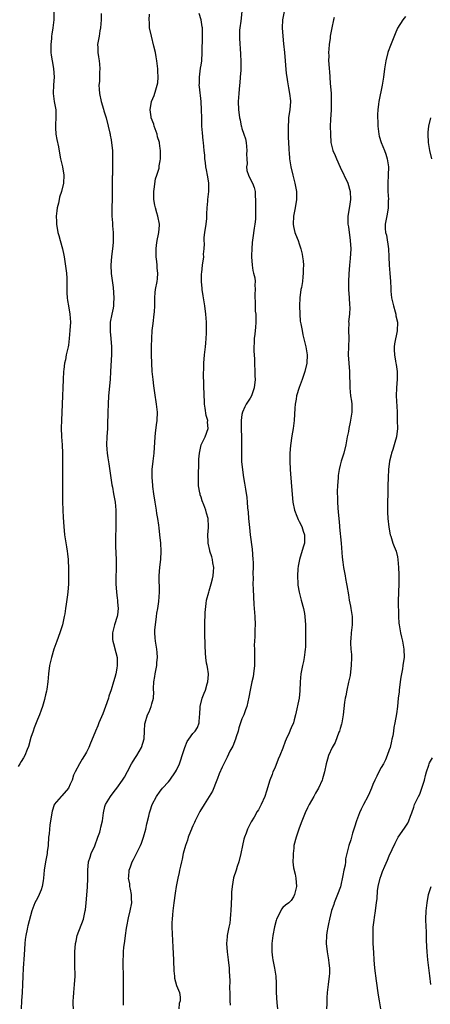
# Model space of a CAD drawing. Units: inches. Extents: x 2607000 to 2610000, y 1473207 to 1476000.
# Drawn here: x 2609599 to 2609699, y 1473440 to 1473681 of the extents above; entities that cross this region are included whole.
import ezdxf

# ---------------------------------------------------------------- set-up
doc = ezdxf.new("R2010")
doc.units = ezdxf.units.IN
doc.header["$MEASUREMENT"] = 0
doc.layers.add('LD26071473_10ft', color=100, linetype='Continuous')

msp = doc.modelspace()

# ---------------------------------------------------------------- linework, layer by layer
at = {"layer": 'LD26071473_10ft'}
for points, elevation in [([(2609607.02, 1473683), (2609607.01, 1473681), (2609606.79, 1473679), (2609606.52, 1473677.48), (2609606.45, 1473677), (2609606.43, 1473676.43), (2609606.25, 1473675), (2609606.25, 1473673.75), (2609606.29, 1473673), (2609606.35, 1473672.35), (2609606.56, 1473671), (2609606.93, 1473669.07), (2609607.08, 1473667), (2609606.93, 1473665.07), (2609606.85, 1473663), (2609607.11, 1473661), (2609607.46, 1473659), (2609607.51, 1473657), (2609607.4, 1473655.4), (2609607.4, 1473655), (2609607.44, 1473654.56), (2609607.53, 1473653), (2609607.74, 1473651.74), (2609608.11, 1473649.89), (2609608.38, 1473648.38), (2609608.66, 1473647), (2609609.13, 1473645), (2609609.44, 1473643), (2609609.35, 1473641), (2609608.85, 1473639), (2609608.4, 1473637.6), (2609608.27, 1473637), (2609608.12, 1473636.12), (2609607.85, 1473635), (2609607.74, 1473634.26), (2609607.61, 1473633), (2609607.65, 1473631.65), (2609607.64, 1473631), (2609608, 1473629), (2609608.2, 1473628.2), (2609608.59, 1473627), (2609609.15, 1473625), (2609609.42, 1473623.42), (2609609.52, 1473623), (2609610.08, 1473619), (2609610.18, 1473617.82), (2609610.22, 1473617), (2609610.2, 1473616.2), (2609610.21, 1473615), (2609610.21, 1473614.21), (2609610.27, 1473613), (2609610.36, 1473612.36), (2609610.58, 1473611), (2609610.94, 1473609), (2609611.05, 1473607.05), (2609610.94, 1473605), (2609610.77, 1473603), (2609610.56, 1473601.44), (2609610.5, 1473601), (2609610.36, 1473600.36), (2609610.06, 1473599), (2609609.82, 1473597.82), (2609609.62, 1473597), (2609609.44, 1473595.44), (2609609.37, 1473595), (2609609.27, 1473593), (2609609.03, 1473587), (2609608.85, 1473583), (2609608.82, 1473581.18), (2609608.89, 1473579), (2609609.01, 1473577), (2609609.1, 1473575), (2609609.12, 1473573), (2609609.11, 1473571.11), (2609609.12, 1473569.12), (2609609.15, 1473567), (2609609.15, 1473563.15), (2609609.19, 1473561), (2609609.26, 1473559.26), (2609609.42, 1473557), (2609609.64, 1473555), (2609610.09, 1473552.09), (2609610.27, 1473551), (2609610.33, 1473550.33), (2609610.48, 1473549), (2609610.57, 1473546.57), (2609610.6, 1473544.6), (2609610.6, 1473543), (2609610.43, 1473541), (2609610.23, 1473539.77), (2609610.02, 1473538.02), (2609609.84, 1473537), (2609609.67, 1473535.67), (2609609.55, 1473535), (2609609.1, 1473533), (2609608.45, 1473531), (2609607.72, 1473529), (2609607.04, 1473527), (2609606.45, 1473525), (2609605.97, 1473523), (2609605.69, 1473521), (2609605.51, 1473519), (2609605.27, 1473517.27), (2609605.22, 1473516.78), (2609605, 1473515.89), (2609604.84, 1473515.16), (2609604.69, 1473514.69), (2609604.21, 1473513), (2609603.9, 1473512.1), (2609603.5, 1473511), (2609603, 1473509.78), (2609602.23, 1473507.77), (2609601.92, 1473507), (2609601.38, 1473505.38), (2609600.79, 1473503.21), (2609600.45, 1473502.45), (2609599.91, 1473501), (2609599.59, 1473500.41), (2609599, 1473499.52), (2609598.73, 1473499), (2609598.29, 1473498.29)], 11680), ([(2609652.93, 1473683), (2609652.68, 1473680.68), (2609652.48, 1473679), (2609652.43, 1473678.43), (2609652.39, 1473676.39), (2609652.65, 1473672.65), (2609652.72, 1473670.72), (2609652.69, 1473668.69), (2609652.59, 1473667), (2609652.44, 1473665.56), (2609652.42, 1473665), (2609652.2, 1473663), (2609652.06, 1473661), (2609652.13, 1473659), (2609652.28, 1473657.72), (2609652.39, 1473657), (2609652.53, 1473656.53), (2609652.82, 1473655), (2609652.87, 1473654.87), (2609653, 1473654.44), (2609653.47, 1473653), (2609653.85, 1473651.85), (2609653.99, 1473651), (2609654.2, 1473649), (2609654.12, 1473648.12), (2609654.15, 1473647), (2609654.23, 1473645.77), (2609654.1, 1473645), (2609654.16, 1473644.16), (2609654.56, 1473643), (2609655, 1473642.13), (2609655.6, 1473641), (2609655.98, 1473639.98), (2609656.2, 1473639), (2609656.22, 1473637.78), (2609656.29, 1473637), (2609656.27, 1473635), (2609656.29, 1473633), (2609656.26, 1473632.26), (2609656.16, 1473631), (2609656, 1473630), (2609655.67, 1473627.67), (2609655.52, 1473626.48), (2609655.37, 1473625), (2609655.33, 1473623.33), (2609655.3, 1473623), (2609655.48, 1473621), (2609655.65, 1473619.65), (2609655.85, 1473619), (2609656.13, 1473617.87), (2609656.19, 1473617), (2609656.15, 1473616.15), (2609656.21, 1473615), (2609656.12, 1473613.88), (2609656.1, 1473613), (2609656.2, 1473612.2), (2609656.18, 1473611), (2609656.24, 1473609.76), (2609656.36, 1473609), (2609656.41, 1473608.41), (2609656.41, 1473607), (2609656.28, 1473605.72), (2609656.24, 1473605), (2609656.13, 1473604.13), (2609656.01, 1473603), (2609656, 1473602), (2609655.91, 1473601), (2609655.9, 1473599.9), (2609655.97, 1473599), (2609656.02, 1473597.98), (2609656.14, 1473593.86), (2609656.18, 1473593), (2609655.99, 1473591), (2609655.29, 1473589), (2609655, 1473588.44), (2609654.05, 1473587), (2609653.66, 1473586.34), (2609653.1, 1473585), (2609653, 1473584.45), (2609652.81, 1473583), (2609652.83, 1473582.83), (2609652.83, 1473580.83), (2609652.87, 1473579), (2609652.88, 1473577.12), (2609652.87, 1473576.87), (2609652.85, 1473574.85), (2609652.9, 1473572.9), (2609653.09, 1473570.91), (2609653.38, 1473569), (2609653.62, 1473567.62), (2609653.82, 1473566.18), (2609654.16, 1473564.16), (2609654.27, 1473563), (2609654.37, 1473561.63), (2609654.54, 1473560.54), (2609654.63, 1473559), (2609654.82, 1473556.82), (2609655.01, 1473554.99), (2609655.49, 1473551.49), (2609655.68, 1473549), (2609655.71, 1473548.29), (2609655.71, 1473547), (2609655.65, 1473545.65), (2609655.69, 1473544.31), (2609655.66, 1473543), (2609655.69, 1473541.69), (2609655.93, 1473537.93), (2609656.01, 1473537), (2609656.14, 1473535), (2609656.19, 1473533), (2609656.12, 1473531.88), (2609656.11, 1473530.11), (2609656.02, 1473529), (2609655.98, 1473528.02), (2609656.02, 1473527), (2609656.08, 1473526.08), (2609656.05, 1473523.95), (2609656.06, 1473523), (2609655.85, 1473521), (2609655.71, 1473520.29), (2609655.41, 1473519), (2609654.97, 1473517), (2609654.68, 1473515.32), (2609654.16, 1473513), (2609653.82, 1473512.18), (2609653.42, 1473511), (2609653, 1473509.98), (2609652.66, 1473509), (2609652.25, 1473507.75), (2609652.06, 1473507), (2609651.6, 1473505.6), (2609651.42, 1473505), (2609650.72, 1473503.28), (2609650.06, 1473502.06), (2609649.37, 1473500.63), (2609648.53, 1473499), (2609648.19, 1473498.19), (2609647.45, 1473496.55), (2609647, 1473495.4), (2609646.86, 1473495), (2609645.75, 1473492.25), (2609645, 1473491), (2609643.74, 1473489), (2609642.72, 1473487.28), (2609642.54, 1473487), (2609642.04, 1473486.04), (2609641.52, 1473485), (2609641.38, 1473484.62), (2609641, 1473483.8), (2609640.77, 1473483.23), (2609640.65, 1473483), (2609640.41, 1473482.41), (2609639.88, 1473481), (2609639.68, 1473480.32), (2609639.21, 1473479), (2609638.66, 1473477), (2609638.36, 1473475.64), (2609638.18, 1473475), (2609637.94, 1473473.94), (2609637.76, 1473473), (2609637.65, 1473472.35), (2609637.34, 1473471), (2609637, 1473469.41), (2609636.92, 1473469), (2609636.68, 1473467.32), (2609636.36, 1473465), (2609636.28, 1473464.28), (2609636.08, 1473463), (2609636.03, 1473462.03), (2609635.91, 1473461), (2609635.88, 1473460.12), (2609635.89, 1473459), (2609636.12, 1473454.12), (2609636.23, 1473451), (2609636.24, 1473450.24), (2609636.31, 1473449), (2609636.31, 1473448.31), (2609636.49, 1473447), (2609636.52, 1473446.52), (2609637, 1473444.78), (2609637.7, 1473443), (2609637.89, 1473441.89), (2609637.91, 1473441), (2609637.65, 1473440.35), (2609637.56, 1473439)], 11640), ([(2609663.27, 1473683), (2609662.93, 1473681), (2609662.82, 1473679), (2609662.95, 1473677), (2609663.16, 1473675.16), (2609663.4, 1473673), (2609663.83, 1473667.83), (2609663.93, 1473667), (2609664.15, 1473665.85), (2609664.35, 1473664.35), (2609664.64, 1473663), (2609664.82, 1473661.18), (2609664.83, 1473661), (2609664.67, 1473659), (2609664.45, 1473657.55), (2609664.4, 1473657), (2609664.38, 1473656.38), (2609664.28, 1473655), (2609664.32, 1473652.32), (2609664.45, 1473649.55), (2609664.46, 1473649), (2609664.5, 1473648.5), (2609664.65, 1473647), (2609664.94, 1473645), (2609665.39, 1473643), (2609665.92, 1473641), (2609666.31, 1473639), (2609666.32, 1473637), (2609665.98, 1473635), (2609665.58, 1473633), (2609665.48, 1473631), (2609665.59, 1473630.41), (2609665.92, 1473629), (2609666.45, 1473627.55), (2609666.7, 1473627), (2609667, 1473626.18), (2609667.38, 1473625), (2609667.68, 1473623.68), (2609667.81, 1473623), (2609667.93, 1473622.07), (2609668, 1473621), (2609667.98, 1473619.98), (2609667.99, 1473619), (2609667.87, 1473618.13), (2609667.76, 1473617), (2609667.51, 1473615.51), (2609667.41, 1473615), (2609667.15, 1473613), (2609667.08, 1473611), (2609667.1, 1473609), (2609667.24, 1473607.24), (2609667.37, 1473606.63), (2609667.67, 1473605), (2609667.9, 1473603.9), (2609668.62, 1473601), (2609668.91, 1473599), (2609668.81, 1473597), (2609668.38, 1473595), (2609668.02, 1473593.98), (2609667.73, 1473593), (2609666.98, 1473591.02), (2609666.34, 1473589), (2609666.22, 1473588.22), (2609665.99, 1473587), (2609665.95, 1473585.95), (2609665.78, 1473583), (2609665.7, 1473582.3), (2609665.51, 1473581), (2609665.19, 1473579.19), (2609664.88, 1473576.88), (2609664.73, 1473575), (2609664.68, 1473573), (2609664.76, 1473571), (2609665.14, 1473566.86), (2609665.41, 1473563), (2609665.8, 1473561), (2609666.42, 1473559.58), (2609666.73, 1473558.73), (2609667, 1473558.29), (2609667.64, 1473557), (2609667.93, 1473555.93), (2609668.31, 1473555), (2609668.27, 1473553), (2609667.99, 1473551.99), (2609667.04, 1473548.96), (2609666.7, 1473547.3), (2609666.68, 1473546.68), (2609666.56, 1473545), (2609666.65, 1473543), (2609666.68, 1473542.68), (2609666.95, 1473540.95), (2609667.47, 1473539), (2609668.04, 1473537), (2609668.24, 1473535.76), (2609668.39, 1473535), (2609668.51, 1473533), (2609668.53, 1473531.47), (2609668.53, 1473531), (2609668.51, 1473530.51), (2609668.52, 1473529), (2609668.52, 1473527.48), (2609668.45, 1473527), (2609668.33, 1473526.33), (2609668.22, 1473525), (2609668.02, 1473523.98), (2609667.78, 1473523), (2609667.38, 1473521), (2609667.2, 1473519), (2609667.15, 1473516.85), (2609666.97, 1473515), (2609666.07, 1473511), (2609665.76, 1473509.76), (2609665.55, 1473509), (2609665, 1473507.82), (2609664.75, 1473507.25), (2609664.7, 1473507), (2609664.53, 1473506.53), (2609663.83, 1473505), (2609663.56, 1473504.44), (2609663, 1473502.79), (2609662.26, 1473501), (2609661.88, 1473500.12), (2609661, 1473497.95), (2609660.57, 1473497), (2609660.34, 1473496.34), (2609659.81, 1473495), (2609659, 1473492.31), (2609658.56, 1473491), (2609657.69, 1473489), (2609657, 1473487.73), (2609656.71, 1473487.29), (2609655.96, 1473485.96), (2609655.24, 1473484.76), (2609655, 1473484.26), (2609654.55, 1473483.45), (2609654.36, 1473483), (2609654.01, 1473482.01), (2609653.6, 1473481), (2609653.46, 1473480.54), (2609653.12, 1473479), (2609652.74, 1473477), (2609652.23, 1473475), (2609651.85, 1473473.85), (2609651.54, 1473473), (2609650.95, 1473471.05), (2609650.6, 1473469), (2609650.46, 1473467.54), (2609650.46, 1473466.46), (2609650.3, 1473463), (2609650.2, 1473462.2), (2609650.11, 1473461), (2609650, 1473460), (2609649.76, 1473459), (2609649.42, 1473457.42), (2609649.37, 1473457), (2609649.36, 1473456.64), (2609649.23, 1473455), (2609649.4, 1473453), (2609649.66, 1473451), (2609649.85, 1473449), (2609649.86, 1473448.14), (2609650, 1473446), (2609649.95, 1473444.05), (2609650.01, 1473443), (2609650.02, 1473441), (2609650.07, 1473439.93)], 11630), ([(2609618.54, 1473682.54), (2609618.57, 1473681), (2609618.43, 1473679), (2609618.26, 1473678.27), (2609618.05, 1473677), (2609617.81, 1473675.81), (2609617.71, 1473675), (2609617.76, 1473674.24), (2609617.77, 1473673), (2609617.95, 1473671.95), (2609618.09, 1473671), (2609618.17, 1473670.17), (2609618.26, 1473669), (2609618.2, 1473668.2), (2609618.13, 1473665.87), (2609618.03, 1473665), (2609618.05, 1473664.05), (2609618.15, 1473663), (2609618.57, 1473661), (2609619.14, 1473659.14), (2609619.24, 1473658.76), (2609619.77, 1473657), (2609620.31, 1473655), (2609620.7, 1473653.3), (2609620.76, 1473653), (2609620.77, 1473652.77), (2609621, 1473651.67), (2609621.13, 1473650.87), (2609621.31, 1473649), (2609621.32, 1473647.32), (2609621.35, 1473647), (2609621.37, 1473646.63), (2609621.32, 1473645), (2609621.31, 1473643), (2609621.28, 1473642.72), (2609621.26, 1473639.26), (2609621.24, 1473639), (2609621.23, 1473637), (2609621.19, 1473635.19), (2609621.18, 1473633), (2609621.33, 1473631.33), (2609621.37, 1473630.63), (2609621.52, 1473629), (2609621.51, 1473627), (2609621.48, 1473626.52), (2609621.33, 1473625), (2609621.09, 1473623.09), (2609620.94, 1473621), (2609621.03, 1473618.97), (2609621.49, 1473615.49), (2609621.69, 1473613), (2609621.61, 1473611.61), (2609621.59, 1473611), (2609621.51, 1473610.49), (2609621.19, 1473609), (2609620.81, 1473607), (2609620.76, 1473605.24), (2609620.74, 1473605), (2609620.74, 1473604.74), (2609620.94, 1473603), (2609621.12, 1473601), (2609621.1, 1473599.1), (2609620.88, 1473595), (2609620.74, 1473593), (2609620.39, 1473589), (2609620.26, 1473587), (2609620.18, 1473585), (2609620.13, 1473581.87), (2609620.09, 1473581), (2609619.95, 1473579), (2609619.87, 1473577), (2609619.96, 1473575.96), (2609620.01, 1473575), (2609620.18, 1473573.82), (2609620.41, 1473572.41), (2609620.93, 1473568.93), (2609621.21, 1473567.21), (2609621.33, 1473566.68), (2609621.63, 1473565), (2609621.82, 1473563.82), (2609621.99, 1473563), (2609622.18, 1473561), (2609622.2, 1473560.2), (2609622.2, 1473559), (2609622.13, 1473557.87), (2609622.14, 1473556.14), (2609622.09, 1473555), (2609622.09, 1473553), (2609622.11, 1473552.11), (2609622.25, 1473549), (2609622.24, 1473547.76), (2609622.26, 1473547), (2609622.25, 1473546.25), (2609622.19, 1473545), (2609622.16, 1473543.84), (2609622.17, 1473543), (2609622.3, 1473541), (2609622.52, 1473539.48), (2609622.57, 1473539), (2609622.56, 1473538.56), (2609622.72, 1473537), (2609622.55, 1473535.45), (2609622.45, 1473535), (2609621.8, 1473533), (2609621.31, 1473531), (2609621.36, 1473529.36), (2609621.39, 1473529), (2609621.57, 1473528.43), (2609622.2, 1473526.2), (2609622.5, 1473525), (2609622.48, 1473523.52), (2609622.51, 1473523), (2609622.42, 1473522.42), (2609622.13, 1473521), (2609621.88, 1473520.12), (2609621.58, 1473519), (2609621, 1473517.07), (2609620.49, 1473515.51), (2609620.34, 1473515), (2609619.67, 1473513), (2609619, 1473511.21), (2609618.02, 1473509), (2609617.73, 1473508.27), (2609617.18, 1473507), (2609617, 1473506.52), (2609615.99, 1473504.01), (2609615.56, 1473503), (2609615, 1473501.81), (2609614.53, 1473501), (2609613.91, 1473500.09), (2609613.24, 1473499), (2609612.19, 1473497), (2609611.81, 1473496.19), (2609611.48, 1473495), (2609611, 1473493.98), (2609610.57, 1473493), (2609609, 1473491.17), (2609608.83, 1473491), (2609607.12, 1473489), (2609607.08, 1473488.92), (2609606.59, 1473487.41), (2609606.48, 1473487), (2609606.02, 1473483.98), (2609605.91, 1473483), (2609605.83, 1473481.83), (2609605.74, 1473481), (2609605.59, 1473479), (2609605.41, 1473477.41), (2609605.37, 1473477), (2609605.01, 1473475), (2609604.68, 1473473), (2609604.48, 1473471), (2609604.37, 1473470.37), (2609604.18, 1473469), (2609603.87, 1473468.13), (2609603.43, 1473467), (2609603, 1473466.13), (2609602.4, 1473465), (2609601.59, 1473463), (2609600.65, 1473459.35), (2609600.58, 1473459), (2609600.5, 1473458.5), (2609600.18, 1473457), (2609600.04, 1473455.96), (2609599.95, 1473455), (2609599.76, 1473452.24), (2609599.5, 1473449), (2609599.41, 1473447), (2609599.35, 1473445), (2609599.24, 1473443), (2609599.11, 1473441), (2609599.06, 1473439)], 11670), ([(2609611.82, 1473439), (2609611.77, 1473440.23), (2609611.77, 1473441), (2609611.83, 1473441.83), (2609611.88, 1473443), (2609612.06, 1473445), (2609612.19, 1473447), (2609612.19, 1473447.81), (2609612.17, 1473449), (2609612.11, 1473451), (2609612.15, 1473453), (2609612.33, 1473455), (2609612.43, 1473455.57), (2609612.74, 1473457), (2609614.22, 1473461), (2609614.66, 1473463), (2609614.71, 1473463.29), (2609614.9, 1473465), (2609615.21, 1473468.79), (2609615.32, 1473471), (2609615.32, 1473473), (2609615.48, 1473475), (2609615.85, 1473476.15), (2609616.1, 1473477), (2609617, 1473478.92), (2609617.78, 1473481), (2609618.23, 1473482.23), (2609618.45, 1473483), (2609618.52, 1473483.48), (2609618.94, 1473485), (2609619.13, 1473487), (2609619.5, 1473488.5), (2609619.66, 1473489), (2609620.87, 1473491), (2609621.78, 1473492.22), (2609622.39, 1473493), (2609623.79, 1473495), (2609624.25, 1473495.75), (2609625, 1473497.09), (2609625.99, 1473499), (2609626.36, 1473499.64), (2609627, 1473500.51), (2609627.33, 1473501), (2609628.47, 1473503), (2609629.06, 1473505.06), (2609629.17, 1473507), (2609629.25, 1473508.75), (2609629.3, 1473509), (2609629.93, 1473511), (2609630.31, 1473511.69), (2609630.83, 1473513), (2609631, 1473513.62), (2609631.33, 1473515), (2609631.42, 1473516.58), (2609631.39, 1473517), (2609631.39, 1473517.39), (2609631.48, 1473519), (2609631.7, 1473520.3), (2609631.8, 1473521), (2609632.16, 1473523), (2609632.2, 1473523.8), (2609632.31, 1473525), (2609632.25, 1473526.25), (2609632.16, 1473527), (2609632, 1473528), (2609631.86, 1473529), (2609631.79, 1473529.79), (2609631.71, 1473531), (2609631.73, 1473531.73), (2609631.83, 1473533), (2609632.11, 1473535), (2609632.2, 1473535.8), (2609632.42, 1473537), (2609632.65, 1473538.65), (2609632.8, 1473541), (2609632.75, 1473545), (2609632.91, 1473547.09), (2609633.14, 1473549), (2609633.25, 1473551), (2609633.16, 1473553), (2609632.94, 1473555), (2609632.72, 1473556.72), (2609632.66, 1473557.34), (2609632.44, 1473559), (2609632.21, 1473560.21), (2609632.12, 1473561), (2609631.95, 1473562.05), (2609631.76, 1473563), (2609631.45, 1473565), (2609631.2, 1473566.8), (2609631.18, 1473567.18), (2609631.02, 1473569), (2609631.08, 1473571), (2609631.31, 1473573), (2609631.52, 1473575), (2609631.75, 1473579), (2609631.87, 1473579.87), (2609632.11, 1473581.89), (2609632.28, 1473583), (2609632.31, 1473585), (2609632.07, 1473587), (2609631.7, 1473589.7), (2609631.49, 1473591.49), (2609631.28, 1473593), (2609631.04, 1473594.96), (2609630.94, 1473597), (2609630.91, 1473599), (2609630.91, 1473601.09), (2609630.96, 1473603), (2609631.08, 1473605), (2609631.27, 1473606.73), (2609631.55, 1473609), (2609631.58, 1473609.58), (2609631.69, 1473611), (2609631.7, 1473613), (2609631.75, 1473614.25), (2609631.84, 1473615), (2609632.24, 1473617), (2609632.36, 1473617.64), (2609632.41, 1473619), (2609632.24, 1473620.24), (2609632.23, 1473621), (2609632.16, 1473621.84), (2609632.01, 1473623), (2609632.01, 1473625), (2609632.1, 1473625.9), (2609632.25, 1473627), (2609632.58, 1473628.58), (2609632.64, 1473629), (2609632.8, 1473630.8), (2609632.8, 1473631), (2609632.41, 1473633), (2609632.21, 1473633.79), (2609631.82, 1473635), (2609631.67, 1473635.67), (2609631.47, 1473637), (2609631.44, 1473639), (2609631.53, 1473639.53), (2609631.87, 1473642.13), (2609632.2, 1473643), (2609632.74, 1473644.74), (2609632.75, 1473645), (2609632.74, 1473645.26), (2609633, 1473646.53), (2609633.07, 1473647), (2609633.07, 1473649), (2609633, 1473649.53), (2609632.8, 1473650.8), (2609632.83, 1473651), (2609632.37, 1473652.37), (2609632.29, 1473653), (2609631.54, 1473655), (2609631.44, 1473655.44), (2609630.81, 1473657), (2609630.77, 1473657.23), (2609630.52, 1473659), (2609630.9, 1473661), (2609631.53, 1473662.47), (2609631.9, 1473663.9), (2609632.29, 1473665), (2609632.4, 1473665.6), (2609632.53, 1473667), (2609632.46, 1473668.46), (2609632.46, 1473669), (2609632.28, 1473670.28), (2609632.21, 1473671), (2609631.98, 1473671.98), (2609631.82, 1473673), (2609631.48, 1473674.52), (2609630.84, 1473677), (2609630.42, 1473679), (2609630.37, 1473680.37), (2609630.28, 1473681), (2609630.35, 1473682.35)], 11660), ([(2609624.04, 1473439.96), (2609624.04, 1473442.04), (2609624.07, 1473443.93), (2609624.06, 1473445), (2609624.03, 1473447), (2609623.94, 1473449.94), (2609623.93, 1473451), (2609624.01, 1473451.99), (2609624.02, 1473453), (2609624.1, 1473454.1), (2609624.25, 1473455), (2609624.37, 1473455.63), (2609624.52, 1473457), (2609624.76, 1473458.76), (2609624.83, 1473459.17), (2609625.27, 1473461.27), (2609625.7, 1473463), (2609626.04, 1473465), (2609626.03, 1473466.03), (2609625.99, 1473467), (2609625.71, 1473468.29), (2609625.61, 1473469), (2609625.58, 1473469.58), (2609625.28, 1473471), (2609625.35, 1473471.35), (2609625.43, 1473473), (2609625.74, 1473473.74), (2609626.17, 1473475), (2609626.44, 1473475.56), (2609627, 1473476.57), (2609627.22, 1473477), (2609628.16, 1473479), (2609628.42, 1473479.58), (2609628.94, 1473481), (2609629.46, 1473483), (2609629.7, 1473484.3), (2609630.21, 1473486.21), (2609630.38, 1473487), (2609630.56, 1473487.44), (2609631.05, 1473489), (2609632.09, 1473491), (2609633, 1473492.27), (2609633.32, 1473492.68), (2609633.53, 1473493), (2609635, 1473494.61), (2609635.32, 1473495), (2609636.78, 1473497), (2609637, 1473497.44), (2609637.72, 1473499), (2609638.06, 1473499.94), (2609638.35, 1473501), (2609638.99, 1473503.01), (2609639.6, 1473504.4), (2609639.97, 1473505), (2609641, 1473506.38), (2609641.53, 1473507), (2609642.1, 1473507.9), (2609642.53, 1473509), (2609642.63, 1473510.63), (2609642.69, 1473511), (2609642.75, 1473513), (2609643.26, 1473515), (2609643.73, 1473516.27), (2609644.04, 1473517), (2609644.52, 1473518.52), (2609644.64, 1473519), (2609644.79, 1473520.79), (2609644.78, 1473521), (2609644.59, 1473522.59), (2609644.48, 1473523), (2609644.36, 1473523.64), (2609644.15, 1473525), (2609644.06, 1473526.06), (2609643.96, 1473527.96), (2609643.97, 1473529), (2609643.92, 1473529.92), (2609643.91, 1473531), (2609643.9, 1473533), (2609643.92, 1473533.92), (2609643.97, 1473535), (2609644, 1473536), (2609644.23, 1473538.23), (2609644.36, 1473539), (2609644.89, 1473541), (2609645, 1473541.33), (2609645.5, 1473543), (2609645.77, 1473544.23), (2609645.96, 1473545), (2609646.05, 1473546.05), (2609646.08, 1473547), (2609645.87, 1473548.13), (2609645.75, 1473549), (2609645.6, 1473549.6), (2609645.15, 1473551), (2609645.13, 1473551.13), (2609644.71, 1473553), (2609644.7, 1473553.3), (2609644.68, 1473555), (2609644.81, 1473556.81), (2609644.81, 1473557), (2609644.73, 1473559), (2609644.34, 1473560.34), (2609644.18, 1473561), (2609643.7, 1473562.3), (2609643.29, 1473563.29), (2609643, 1473564.22), (2609642.8, 1473564.8), (2609642.75, 1473565), (2609642.71, 1473565.28), (2609642.4, 1473567), (2609642.34, 1473568.34), (2609642.35, 1473569), (2609642.39, 1473569.61), (2609642.42, 1473572.42), (2609642.47, 1473573.53), (2609642.58, 1473575), (2609643.06, 1473577), (2609643.64, 1473578.36), (2609643.98, 1473579), (2609644.74, 1473581), (2609644.6, 1473582.6), (2609644.63, 1473583), (2609644.23, 1473584.23), (2609644.03, 1473585.97), (2609643.85, 1473587), (2609643.82, 1473587.82), (2609643.74, 1473589), (2609643.74, 1473589.74), (2609643.69, 1473591), (2609643.71, 1473591.71), (2609643.62, 1473594.38), (2609643.69, 1473595.69), (2609643.69, 1473597), (2609643.83, 1473599), (2609644.05, 1473601), (2609644.12, 1473601.88), (2609644.25, 1473603), (2609644.33, 1473604.33), (2609644.35, 1473605), (2609644.32, 1473607), (2609644.17, 1473609), (2609643.88, 1473611), (2609643.55, 1473613), (2609643.5, 1473613.5), (2609643.27, 1473615), (2609643.28, 1473615.28), (2609643.13, 1473617), (2609643.14, 1473618.86), (2609643.18, 1473619.18), (2609643.35, 1473621), (2609643.64, 1473623), (2609643.63, 1473623.63), (2609643.74, 1473625), (2609643.8, 1473626.2), (2609643.74, 1473627), (2609643.77, 1473627.77), (2609643.9, 1473629), (2609644.21, 1473631), (2609644.39, 1473632.39), (2609644.43, 1473633), (2609644.43, 1473633.57), (2609644.52, 1473635), (2609644.65, 1473636.65), (2609644.66, 1473637), (2609644.9, 1473639), (2609644.87, 1473640.87), (2609644.88, 1473641), (2609644.87, 1473641.13), (2609644.56, 1473643), (2609644.31, 1473644.31), (2609644.2, 1473645), (2609644.1, 1473646.1), (2609643.94, 1473647), (2609643.89, 1473647.89), (2609643.75, 1473649), (2609643.56, 1473651), (2609643.49, 1473651.49), (2609643.32, 1473653.32), (2609643.21, 1473655), (2609643.16, 1473657), (2609643.14, 1473659), (2609643.03, 1473661), (2609642.6, 1473664.6), (2609642.57, 1473665), (2609642.6, 1473665.4), (2609642.58, 1473667), (2609642.86, 1473669.14), (2609643, 1473669.93), (2609643.16, 1473671), (2609643.3, 1473673), (2609643.33, 1473677), (2609643.35, 1473677.35), (2609643.32, 1473679), (2609643.29, 1473679.29), (2609643.03, 1473681), (2609642.55, 1473682.55)], 11650), ([(2609675.55, 1473681.55), (2609675.39, 1473681), (2609674.96, 1473679), (2609674.58, 1473677), (2609674.52, 1473676.52), (2609674.3, 1473675), (2609674.2, 1473673.8), (2609674.18, 1473673), (2609674.2, 1473672.2), (2609674.18, 1473671), (2609674.23, 1473670.23), (2609674.27, 1473669), (2609674.35, 1473668.35), (2609674.44, 1473667), (2609674.56, 1473665.44), (2609674.65, 1473664.65), (2609674.76, 1473663), (2609674.83, 1473661), (2609674.79, 1473659), (2609674.65, 1473656.65), (2609674.59, 1473655), (2609674.6, 1473653), (2609674.74, 1473651), (2609675.23, 1473649), (2609675.79, 1473647.79), (2609676.06, 1473647), (2609677, 1473644.99), (2609678.83, 1473641), (2609679.46, 1473639), (2609679.54, 1473637), (2609679.29, 1473635.29), (2609678.91, 1473633), (2609678.91, 1473632.91), (2609678.89, 1473631), (2609679, 1473630.34), (2609679.48, 1473627), (2609679.57, 1473625), (2609679.41, 1473622.59), (2609679.26, 1473621), (2609679.14, 1473618.86), (2609679.07, 1473617), (2609679.06, 1473615), (2609679.21, 1473613), (2609679.3, 1473611.3), (2609679.38, 1473610.62), (2609679.28, 1473609), (2609679.07, 1473607.07), (2609679.08, 1473606.92), (2609679.01, 1473605), (2609679.08, 1473603.08), (2609679.02, 1473601), (2609678.99, 1473599), (2609679.13, 1473597), (2609679.29, 1473595), (2609679.34, 1473591), (2609679.55, 1473589), (2609679.74, 1473587.74), (2609679.81, 1473587), (2609679.81, 1473586.19), (2609679.83, 1473585), (2609679.47, 1473582.53), (2609679.12, 1473581), (2609679, 1473580.27), (2609678.71, 1473579), (2609678.48, 1473577.52), (2609678.38, 1473577), (2609677.92, 1473575), (2609677.27, 1473573), (2609677, 1473572.03), (2609676.73, 1473571), (2609676.5, 1473569.5), (2609676.47, 1473569), (2609676.34, 1473567), (2609676.3, 1473565.7), (2609676.3, 1473565), (2609676.34, 1473564.34), (2609676.35, 1473563), (2609676.42, 1473561.58), (2609676.54, 1473560.54), (2609676.64, 1473559), (2609676.8, 1473557.2), (2609676.86, 1473556.86), (2609677.25, 1473553), (2609677.5, 1473549.5), (2609677.68, 1473548.33), (2609677.83, 1473547), (2609678.18, 1473545), (2609678.33, 1473544.33), (2609678.56, 1473543), (2609678.64, 1473542.64), (2609679, 1473540.32), (2609679.22, 1473539), (2609679.52, 1473537.52), (2609679.61, 1473537), (2609679.91, 1473535), (2609679.91, 1473533), (2609679.67, 1473531), (2609679.59, 1473529.59), (2609679.53, 1473529), (2609679.52, 1473528.48), (2609679.63, 1473527), (2609679.75, 1473525.75), (2609679.77, 1473525), (2609679.72, 1473523), (2609679.5, 1473521.5), (2609679.41, 1473520.59), (2609679, 1473518.96), (2609678.6, 1473517), (2609678.39, 1473515.61), (2609678.23, 1473515), (2609678.08, 1473514.08), (2609677.7, 1473511), (2609677.38, 1473509), (2609677.31, 1473508.69), (2609677, 1473507.63), (2609676.84, 1473507), (2609676.71, 1473506.71), (2609675.77, 1473504.23), (2609675.05, 1473503), (2609674.14, 1473501), (2609673.92, 1473500.08), (2609673.55, 1473499), (2609673.15, 1473497), (2609672.7, 1473495.3), (2609672.61, 1473495), (2609671.71, 1473493), (2609671, 1473491.8), (2609670.56, 1473491), (2609669.39, 1473489), (2609669, 1473488.25), (2609668.43, 1473487), (2609667.46, 1473484.54), (2609666.9, 1473483), (2609666.21, 1473481), (2609665.71, 1473479), (2609665.65, 1473478.35), (2609665.47, 1473477), (2609665.5, 1473476.5), (2609665.45, 1473475), (2609665.56, 1473473.56), (2609665.98, 1473472.02), (2609666.16, 1473471), (2609666.31, 1473469), (2609665.84, 1473467), (2609665.57, 1473466.43), (2609665, 1473465.57), (2609664.45, 1473465), (2609663.61, 1473464.39), (2609663, 1473463.82), (2609662.62, 1473463.38), (2609662.01, 1473462.01), (2609661.47, 1473461), (2609661.32, 1473460.68), (2609660.91, 1473459.09), (2609660.52, 1473457), (2609660.29, 1473455), (2609660.28, 1473453), (2609660.48, 1473451.53), (2609660.52, 1473451), (2609660.6, 1473450.6), (2609660.96, 1473448.96), (2609661.26, 1473447), (2609661.33, 1473445.33), (2609661.32, 1473445), (2609661.35, 1473443), (2609661.5, 1473440.5), (2609661.65, 1473439)], 11620), ([(2609693, 1473681.78), (2609692.33, 1473681), (2609691.04, 1473678.96), (2609690.43, 1473677.57), (2609689.26, 1473674.74), (2609688.74, 1473673.26), (2609688.67, 1473673), (2609688.19, 1473671), (2609687.86, 1473669), (2609687.56, 1473667), (2609687.24, 1473665), (2609686.45, 1473661), (2609686.4, 1473660.4), (2609686.21, 1473659), (2609686.14, 1473657.86), (2609686.13, 1473657), (2609686.18, 1473656.18), (2609686.2, 1473655), (2609686.44, 1473653), (2609686.56, 1473652.56), (2609687.02, 1473651), (2609687.83, 1473649), (2609688.15, 1473648.15), (2609688.52, 1473647), (2609688.78, 1473645), (2609688.71, 1473643), (2609688.61, 1473641), (2609688.66, 1473639), (2609688.78, 1473637), (2609688.76, 1473636.76), (2609688.73, 1473635), (2609688.51, 1473633.49), (2609688.24, 1473632.24), (2609688.02, 1473631), (2609688.03, 1473629.97), (2609688.09, 1473629), (2609688.29, 1473628.29), (2609688.78, 1473625), (2609688.9, 1473623), (2609688.99, 1473620.99), (2609689.15, 1473619), (2609689.28, 1473617), (2609689.35, 1473615.35), (2609689.35, 1473615), (2609689.38, 1473614.62), (2609689.56, 1473613), (2609690.02, 1473611), (2609690.46, 1473609.54), (2609690.58, 1473609), (2609690.61, 1473608.61), (2609690.99, 1473607), (2609690.94, 1473604.94), (2609690.24, 1473601.76), (2609690.19, 1473601), (2609690.23, 1473600.23), (2609690.25, 1473599), (2609690.55, 1473597.45), (2609690.62, 1473597), (2609690.66, 1473596.66), (2609690.94, 1473595), (2609690.92, 1473593.08), (2609690.75, 1473591), (2609690.71, 1473589), (2609690.9, 1473585.1), (2609690.96, 1473583), (2609691, 1473581), (2609690.8, 1473579), (2609690.38, 1473577.62), (2609690.23, 1473577), (2609689.89, 1473575.89), (2609689.56, 1473575), (2609689.43, 1473574.57), (2609689.08, 1473573), (2609688.82, 1473571), (2609688.7, 1473569), (2609688.64, 1473567), (2609688.61, 1473565), (2609688.56, 1473563), (2609688.54, 1473560.54), (2609688.66, 1473559), (2609688.9, 1473556.9), (2609689.23, 1473555), (2609689.36, 1473554.64), (2609689.88, 1473553), (2609690.18, 1473552.18), (2609690.68, 1473551), (2609691, 1473549.63), (2609691.11, 1473549), (2609691.24, 1473547), (2609691.32, 1473545.32), (2609691.3, 1473544.7), (2609691.31, 1473543), (2609691.23, 1473541), (2609691.24, 1473540.76), (2609691.18, 1473539), (2609691.19, 1473537.19), (2609691.23, 1473536.77), (2609691.25, 1473535), (2609691.35, 1473533.35), (2609691.4, 1473533), (2609691.5, 1473532.5), (2609691.76, 1473531), (2609691.99, 1473529.99), (2609692.23, 1473529), (2609692.57, 1473527), (2609692.6, 1473525), (2609692.41, 1473523.59), (2609692.35, 1473523), (2609692.23, 1473522.23), (2609691.84, 1473520.16), (2609691.68, 1473519), (2609691.41, 1473517), (2609691.38, 1473516.62), (2609691.18, 1473515), (2609690.97, 1473513), (2609690.76, 1473511.24), (2609690.39, 1473509), (2609690.15, 1473507.85), (2609690.04, 1473507), (2609689.84, 1473505.84), (2609689.66, 1473505), (2609689.52, 1473504.48), (2609689.19, 1473503), (2609689, 1473502.4), (2609688.51, 1473501), (2609688.05, 1473499.95), (2609687.57, 1473499), (2609687, 1473498.07), (2609686.41, 1473497), (2609685.92, 1473495.92), (2609685.45, 1473495), (2609685, 1473493.91), (2609684.67, 1473493), (2609684.16, 1473491.84), (2609683.77, 1473491), (2609682.68, 1473489), (2609682.11, 1473487.89), (2609681.69, 1473487), (2609680.96, 1473485), (2609680.51, 1473483.49), (2609680.03, 1473482.03), (2609679.58, 1473480.42), (2609679.15, 1473479), (2609678.66, 1473477), (2609678.3, 1473475.7), (2609678.27, 1473475), (2609678.18, 1473474.18), (2609677.89, 1473473), (2609677.68, 1473471.68), (2609677.1, 1473468.91), (2609676.38, 1473467), (2609675.56, 1473465), (2609675.41, 1473464.59), (2609674.9, 1473463.1), (2609674.39, 1473461), (2609674.17, 1473459.83), (2609673.96, 1473459), (2609673.75, 1473457.75), (2609673.66, 1473457), (2609673.61, 1473455), (2609673.83, 1473453), (2609673.98, 1473451.98), (2609674.18, 1473451), (2609674.22, 1473450.22), (2609674.4, 1473449), (2609674.36, 1473447.64), (2609674.3, 1473447), (2609674.05, 1473445), (2609673.85, 1473443), (2609673.74, 1473441.74), (2609673.72, 1473441), (2609673.73, 1473440.27), (2609673.63, 1473439)], 11610), ([(2609699.39, 1473647), (2609698.89, 1473649), (2609698.6, 1473651), (2609698.49, 1473653), (2609698.52, 1473653.48), (2609698.68, 1473655), (2609699.14, 1473657)], 11600), ([(2609686.97, 1473439), (2609686.61, 1473441), (2609686.38, 1473442.38), (2609685.86, 1473445.86), (2609685.5, 1473449), (2609685.32, 1473451), (2609685.2, 1473452.8), (2609685.1, 1473455), (2609685.03, 1473457), (2609685.07, 1473459), (2609685.29, 1473460.71), (2609685.35, 1473461.35), (2609685.64, 1473463), (2609685.73, 1473463.73), (2609685.91, 1473465), (2609686.02, 1473466.02), (2609686.13, 1473467.87), (2609686.31, 1473469), (2609686.78, 1473471), (2609687, 1473471.66), (2609687.36, 1473472.64), (2609687.91, 1473473.91), (2609688.59, 1473475.41), (2609689, 1473476.45), (2609690.42, 1473479.58), (2609691, 1473480.73), (2609691.16, 1473481), (2609692.73, 1473483.27), (2609693.51, 1473484.49), (2609693.8, 1473485), (2609694.21, 1473486.21), (2609694.53, 1473487), (2609695, 1473488.37), (2609695.2, 1473489), (2609695.32, 1473489.32), (2609696.12, 1473491), (2609696.46, 1473491.54), (2609696.99, 1473493), (2609697.58, 1473495), (2609697.85, 1473496.15), (2609698.07, 1473497), (2609698.65, 1473498.65), (2609698.75, 1473499), (2609698.81, 1473499.19), (2609699.54, 1473500.46)], 11600), ([(2609699.15, 1473445), (2609698.88, 1473447.12), (2609698.46, 1473451), (2609698.28, 1473453), (2609698.21, 1473454.21), (2609698.09, 1473455.91), (2609698.06, 1473458.06), (2609698.01, 1473459), (2609697.96, 1473461), (2609698.02, 1473463), (2609698.23, 1473465), (2609698.59, 1473467), (2609699.2, 1473469)], 11590)]:
    msp.add_lwpolyline(points, dxfattribs=dict(at, elevation=elevation))

doc.saveas('drawing.dxf')
